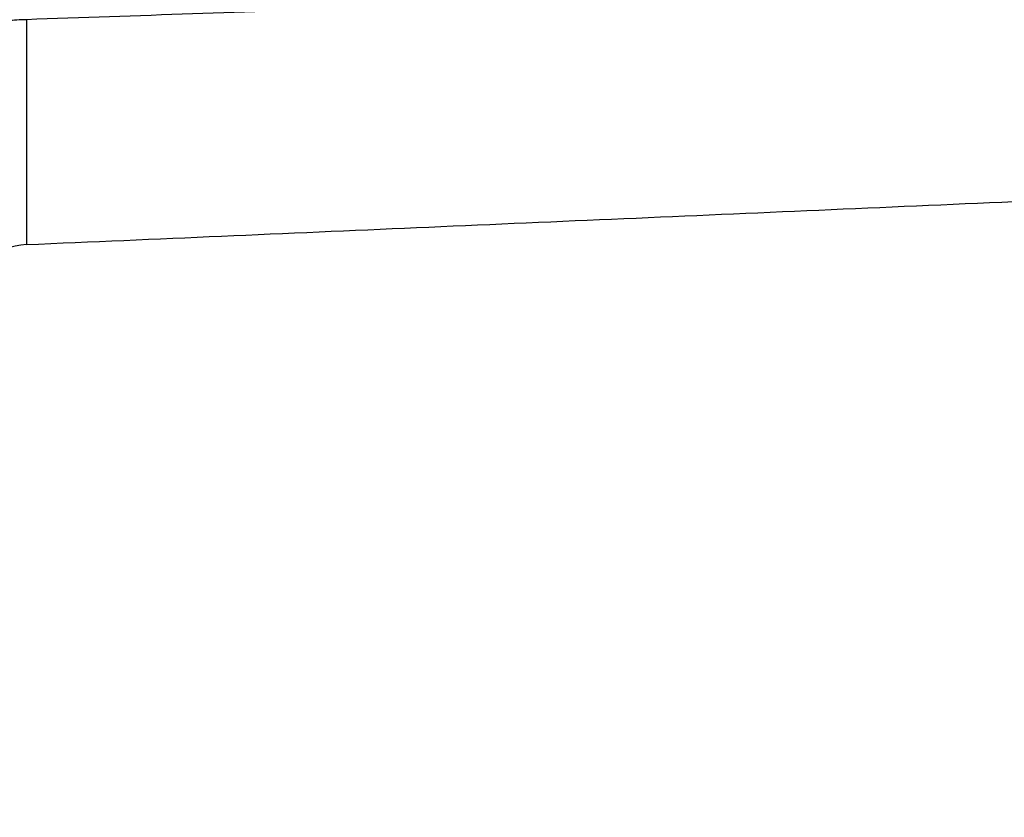
# Model space of a CAD drawing. Extents: x 0 to 9200, y 0 to 5940.
# Drawn here: x 3138 to 3319, y 1285 to 1432 of the extents above; entities that cross this region are included whole.
import ezdxf

# ---------------------------------------------------------------- set-up
doc = ezdxf.new("R2010")
doc.units = 0
doc.header["$LTSCALE"] = 5
doc.layers.get('0').update_dxf_attribs({"linetype": 'CONTINUOUS'})
doc.layers.get('DEFPOINTS').update_dxf_attribs({"linetype": 'CONTINUOUS'})
doc.styles.add('ISO', font='GENISO.SHX')
doc.dimstyles.new('GEN-ISO', dxfattribs={"dimtxt": 50, "dimasz": 50, "dimexe": 40, "dimexo": 1, "dimgap": 30, "dimtad": 0, "dimtih": 1, "dimtoh": 1, "dimdec": 1, "dimtxsty": 'ISO', "dimcen": 2, "dimclrd": 256, "dimclre": 256, "dimclrt": 2, "dimazin": 3, "dimtp": 0.1, "dimtm": 0.1, "dimtfac": 0.05, "dimtdec": 1, "dimtix": 1, "dimtmove": 0, "dimatfit": 3, "dimtolj": 1})

# ---------------------------------------------------------------- blocks, each defined once
blk = doc.blocks.new('*D21')
at = {"color": 3}
for p, q in [((3511.17, 1454.63), (3511.17, 939.29)), ((2918.17, 1359.65), (2918.17, 939.29)), ((2953.17, 964.29), (3476.17, 964.29))]:
    blk.add_line(p, q, dxfattribs=at)
for points in [[(2953.17, 970.12), (2953.17, 958.46), (2918.17, 964.29)], [(3476.17, 970.12), (3476.17, 958.46), (3511.17, 964.29)]]:
    blk.add_solid(points, dxfattribs=at)
at = {"layer": 'DEFPOINTS', "color": 0}
for p in [(3511.17, 1455.63), (2918.17, 1360.65), (3511.17, 964.29)]:
    blk.add_point(p, dxfattribs=at)
at = {"color": 2, "insert": (3214.67, 1019.96), "char_height": 50, "attachment_point": 5, "style": 'ISO'}
blk.add_mtext('\\A1;593', dxfattribs=at)

msp = doc.modelspace()

# ---------------------------------------------------------------- linework, layer by layer
at = {"color": 7, "linetype": 'CONTINUOUS'}
msp.add_line((3138.91, 1432.04), (3138.91, 1390.57), dxfattribs=at)
msp.add_arc((3139.43, 1378.58), 12, 92.5, 170, dxfattribs=at)
for points, knots in [([(3225.1, 1435.03), (3223.43, 1434.97), (3215.11, 1434.68), (3186.38, 1433.68), (3159.31, 1432.75), (3138.91, 1432.04)], [0, 0, 0, 0, 0.057951, 0.289755, 1, 1, 1, 1]), ([(3138.91, 1432.04), (3137.74, 1431.99), (3135.43, 1431.89), (3132.33, 1431.59), (3129.75, 1431.21), (3128.2, 1430.84), (3127.77, 1430.62), (3127.61, 1430.54)], [0, 0, 0, 0, 0.205873, 0.40859, 0.620985, 0.865352, 1, 1, 1, 1])]:
    msp.add_open_spline(points, degree=3, knots=knots, dxfattribs=at)
msp.add_open_spline([(3138.91, 1390.57), (3426.48, 1403.12)], degree=1, dxfattribs=at)

# ---------------------------------------------------------------- dimensions: what is measured, and where the dimension line sits
dim = msp.add_linear_dim(base=(3511.17, 964.29), p1=(2918.17, 1360.65), p2=(3511.17, 1455.63), dimstyle='GEN-ISO', override={"dimasz": 35, "dimexe": 25, "dimtad": 1, "dimtih": 0, "dimtoh": 0, "dimclrd": 3, "dimclre": 3, "dimadec": 2, "dimazin": 2, "dimlwd": 25, "dimlwe": 25})
dim.commit()
dim.dimension.update_dxf_attribs({"geometry": '*D21', "text_midpoint": (3214.67, 1019.96)})

doc.saveas('drawing.dxf')
